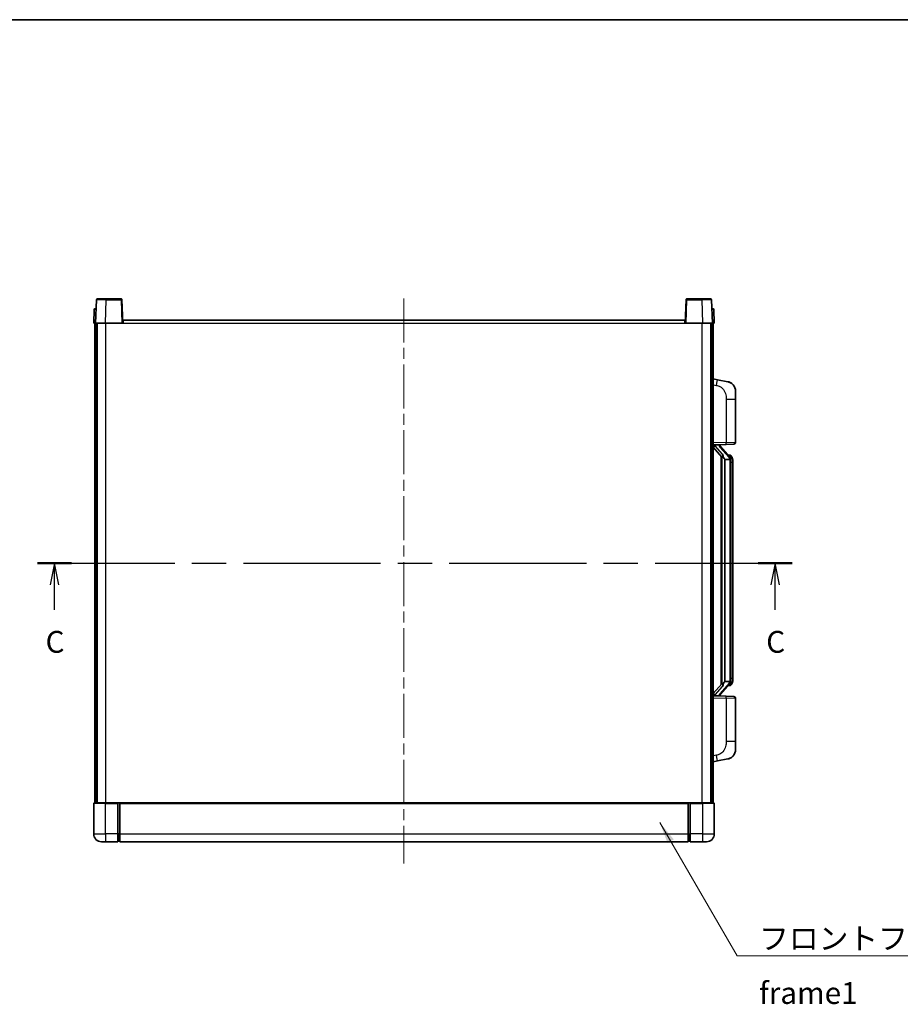
# Model space of a CAD drawing. Units: millimetres. Extents: x 0 to 10040, y 0 to 1264.
# Drawn here: x 2028 to 2482, y 757 to 1264 of the extents above; entities that cross this region are included whole.
import ezdxf

# ---------------------------------------------------------------- set-up
doc = ezdxf.new("R2010")
doc.units = ezdxf.units.MM
doc.header["$LTSCALE"] = 4
doc.linetypes.add('CHAIN', pattern=[0.3543, 0.2362, -0.0295, 0.0591, -0.0295])
for name, color, linetype, lineweight in [('Border (ISO)', 7, 'Continuous', 35), ('Centerline (ISO)', 131, 'Continuous', 18), ('Section Line (ISO)', 7, 'CHAIN', 25), ('Symbol (ISO)', 7, 'Continuous', 18), ('Visible (ISO)', 7, 'Continuous', 35), ('Visible Narrow (ISO)', 7, 'Continuous', 25)]:
    doc.layers.add(name, color=color, linetype=linetype, lineweight=lineweight)
doc.styles.add('Note Text (TK)', font='txt')
doc.dimstyles.new('Default - Method 1b (TK)$7', dxfattribs={"dimscale": 4, "dimtxt": 2.5, "dimasz": 2.5, "dimexe": 1, "dimexo": 1.5, "dimgap": 1, "dimtad": 1, "dimtoh": 1, "dimrnd": 1e-08, "dimdsep": 46, "dimtxsty": 'Note Text (TK)', "dimcen": 0.09, "dimdle": 5, "dimclrd": 100, "dimclre": 100, "dimclrt": 7, "dimadec": 1, "dimazin": 1, "dimtfac": 1, "dimtmove": 0, "dimatfit": 3, "dimfxl": 1, "dimtolj": 1, "dimlwd": -1, "dimlwe": -1, "dimarcsym": 0})

# ---------------------------------------------------------------- blocks, each defined once
blk = doc.blocks.new('図面枠 tk図枠')
at = {"layer": 'Border (ISO)'}
blk.add_line((14.5, 289), (405.5, 289), dxfattribs=at)
blk = doc.blocks.new('2dTransSection2')
at = {"layer": 'Section Line (ISO)', "linetype": 'CHAIN', "ltscale": 16.648453}
blk.add_line((117.44, 226.7), (203.92, 226.7), dxfattribs=at)
at = {"layer": 'Section Line (ISO)', "linetype": 'Continuous', "lineweight": 50}
for p, q in [((117.44, 226.7), (121.34, 226.7)), ((200.02, 226.7), (203.92, 226.7))]:
    blk.add_line(p, q, dxfattribs=at)
at = {"layer": 'Section Line (ISO)', "linetype": 'Continuous'}
for p, q in [((119.39, 226.7), (118.89, 224.2)), ((119.39, 224.2), (119.39, 226.7)), ((119.89, 224.2), (119.39, 226.7)), ((201.97, 226.7), (201.47, 224.2)), ((201.97, 224.2), (201.97, 226.7)), ((202.47, 224.2), (201.97, 226.7)), ((119.39, 221.33), (119.39, 224.2)), ((201.97, 221.33), (201.97, 224.2))]:
    blk.add_line(p, q, dxfattribs=at)
at = {"layer": 'Section Line (ISO)', "char_height": 2.5, "attachment_point": 7, "style": 'Note Text (TK)'}
for insert in [(118.37, 215.64), (200.95, 215.64)]:
    blk.add_mtext('C', dxfattribs=dict(at, insert=insert))

msp = doc.modelspace()

# ---------------------------------------------------------------- linework, layer by layer
at = {"layer": 'Centerline (ISO)', "linetype": 'CHAIN', "ltscale": 23.990969}
msp.add_line((2226.2495, 1120.6547), (2226.2495, 829.1547), dxfattribs=at)
at = {"layer": 'Visible (ISO)'}
for p, q in [((2067.6692, 1119.9221), (2067.2495, 1107.9047)), ((2068.1689, 1120.4047), (2072.6662, 1120.4047)), ((2080.3302, 1120.4047), (2072.6662, 1120.4047)), ((2081.2495, 1107.9047), (2080.8299, 1119.9221)), ((2371.6692, 1119.9221), (2371.2495, 1107.9047)), ((2379.8329, 1120.4047), (2372.1689, 1120.4047)), ((2379.8329, 1120.4047), (2384.3302, 1120.4047)), ((2385.2495, 1107.9047), (2384.8299, 1119.9221)), ((2066.4946, 1114.9221), (2066.2495, 1107.9047)), ((2066.9943, 1115.4047), (2067.494, 1115.4047)), ((2067.5114, 1115.4047), (2067.494, 1115.4047)), ((2385.0051, 1115.4047), (2384.9876, 1115.4047)), ((2385.0051, 1115.4047), (2385.5048, 1115.4047)), ((2386.2495, 1107.9047), (2386.0045, 1114.9221)), ((2067.2489, 1107.9047), (2066.2495, 1107.9047)), ((2066.7495, 860.4047), (2066.7495, 1107.9047)), ((2067.2495, 1107.9047), (2067.2489, 1107.9047)), ((2072.2465, 1107.9047), (2067.2495, 1107.9047)), ((2067.7495, 860.4047), (2067.7495, 1107.9047)), ((2067.9995, 860.4047), (2067.9995, 1107.9047)), ((2080.7498, 1107.9047), (2072.2465, 1107.9047)), ((2081.2495, 1107.9047), (2080.7498, 1107.9047)), ((2081.2495, 1107.9047), (2081.4995, 1107.9047)), ((2081.4995, 1107.9047), (2081.4995, 1109.4047)), ((2081.4995, 1109.4047), (2370.9995, 1109.4047)), ((2370.9995, 1109.4047), (2370.9995, 1107.9047)), ((2370.9995, 1107.9047), (2371.2495, 1107.9047)), ((2371.7492, 1107.9047), (2371.2495, 1107.9047)), ((2380.2526, 1107.9047), (2371.7492, 1107.9047)), ((2385.2495, 1107.9047), (2380.2526, 1107.9047)), ((2384.4995, 860.4047), (2384.4995, 1107.9047)), ((2384.7495, 860.4047), (2384.7495, 1107.9047)), ((2385.2502, 1107.9047), (2385.2495, 1107.9047)), ((2386.2495, 1107.9047), (2385.2502, 1107.9047)), ((2385.7495, 860.4047), (2385.7495, 1107.9047)), ((2387.8447, 1078.7474), (2385.7495, 1079.1547)), ((2393.2036, 1077.7058), (2387.8447, 1078.7474)), ((2397.2495, 1072.7976), (2397.2495, 1068.665)), ((2397.2495, 1046.522), (2397.2495, 1068.665)), ((2385.7495, 1045.1547), (2392.424, 1045.3878)), ((2385.7495, 1043.9653), (2390.1823, 1038.866)), ((2386.7495, 1045.1647), (2388.7495, 1045.1647)), ((2389.2495, 1045.0913), (2389.2495, 1045.2769)), ((2389.2495, 1044.8856), (2389.2495, 1045.0913)), ((2394.259, 1038.749), (2389.4948, 1044.2296)), ((2396.2844, 1045.5226), (2392.424, 1045.3878)), ((2389.7495, 1039.3638), (2389.7495, 921.4456)), ((2390.1495, 1038.9036), (2390.1495, 921.9058)), ((2391.7495, 1037.6647), (2391.6645, 1037.7356)), ((2391.7495, 1037.6647), (2391.7495, 923.1447)), ((2394.2321, 1037.6647), (2391.7495, 1037.6647)), ((2394.1802, 1039.8397), (2393.3109, 1039.8397)), ((2394.7495, 923.3725), (2394.7495, 1037.4369)), ((2395.0137, 1039.4051), (2394.9349, 1039.4958)), ((2395.7495, 1036.0897), (2395.7495, 1037.4369)), ((2395.7495, 924.7197), (2395.7495, 1036.0897)), ((2395.7495, 923.3725), (2395.7495, 924.7197)), ((2390.1823, 921.9434), (2385.7495, 916.8441)), ((2389.4948, 916.5798), (2394.259, 922.0604)), ((2391.6645, 923.0738), (2391.7495, 923.1447)), ((2391.7495, 923.1447), (2394.2321, 923.1447)), ((2394.1802, 920.9697), (2393.3109, 920.9697)), ((2394.9349, 921.3136), (2395.0137, 921.4043)), ((2392.424, 915.4216), (2385.7495, 915.6547)), ((2386.7495, 915.6447), (2388.7495, 915.6447)), ((2389.2495, 915.7181), (2389.2495, 915.9238)), ((2389.2495, 915.5325), (2389.2495, 915.7181)), ((2392.424, 915.4216), (2396.2844, 915.2868)), ((2397.2495, 892.1444), (2397.2495, 914.2874)), ((2397.2495, 892.1444), (2397.2495, 888.0118)), ((2385.7495, 881.6547), (2387.8447, 882.062)), ((2387.8447, 882.062), (2393.2036, 883.1036)), ((2066.2495, 860.1547), (2066.2495, 844.4047)), ((2066.4995, 860.4047), (2072.2495, 860.4047)), ((2078.7495, 860.4047), (2072.2495, 860.4047)), ((2078.7495, 860.4047), (2079.4995, 860.4047)), ((2078.7495, 860.4047), (2078.7495, 860.1547)), ((2078.7495, 844.4047), (2078.7495, 860.1547)), ((2079.4995, 860.4047), (2079.7495, 860.4047)), ((2079.7495, 860.4047), (2372.7495, 860.4047)), ((2079.7495, 860.1047), (2079.7495, 860.4047)), ((2079.7495, 860.1047), (2079.7495, 844.4047)), ((2372.7495, 860.4047), (2372.7495, 860.1047)), ((2372.7495, 860.4047), (2372.9995, 860.4047)), ((2372.7495, 844.4047), (2372.7495, 860.1047)), ((2372.9995, 860.4047), (2373.7495, 860.4047)), ((2380.2495, 860.4047), (2373.7495, 860.4047)), ((2373.7495, 860.1547), (2373.7495, 860.4047)), ((2373.7495, 860.1547), (2373.7495, 844.4047)), ((2380.2495, 860.4047), (2385.9995, 860.4047)), ((2386.2495, 844.4047), (2386.2495, 860.1547)), ((2078.7495, 844.4047), (2078.7495, 840.4047)), ((2079.7495, 840.4047), (2079.7495, 844.4047)), ((2372.7495, 844.4047), (2372.7495, 840.4047)), ((2373.7495, 840.4047), (2373.7495, 844.4047)), ((2072.2495, 840.4047), (2070.2495, 840.4047)), ((2072.2495, 840.4047), (2078.7495, 840.4047)), ((2079.4995, 840.7047), (2078.7495, 840.7047)), ((2079.7495, 840.4047), (2372.7495, 840.4047)), ((2372.9995, 840.7047), (2373.7495, 840.7047)), ((2373.7495, 840.4047), (2380.2495, 840.4047)), ((2382.2495, 840.4047), (2380.2495, 840.4047))]:
    msp.add_line(p, q, dxfattribs=at)
for centre, radius, start, end in [((2068.1689, 1119.9047), 0.5, 90, 178), ((2080.3302, 1119.9047), 0.5, 2, 90), ((2372.1689, 1119.9047), 0.5, 90, 178), ((2384.3302, 1119.9047), 0.5, 2, 90), ((2066.9943, 1114.9047), 0.5, 90, 178), ((2385.5048, 1114.9047), 0.5, 2, 90), ((2392.2495, 1072.7976), 5, 0, 41.09567), ((2396.2495, 1046.522), 1, 272, 0), ((2390.2495, 1044.8856), 1, 180, 221), ((2394.1802, 1038.8397), 1, 41, 90), ((2392.7495, 1037.4369), 2, 5.907532, 41), ((2392.7495, 1037.4369), 2, 0, 5.907532), ((2394.1802, 921.9697), 1, 270, 319), ((2392.7495, 923.3725), 2, 319, 354.092468), ((2392.7495, 923.3725), 2, 354.092468, 0), ((2390.2495, 915.9238), 1, 139, 180), ((2396.2495, 914.2874), 1, 0, 88), ((2392.2495, 888.0118), 5, 318.90433, 0), ((2066.4995, 860.1547), 0.25, 90, 180), ((2385.9995, 860.1547), 0.25, 0, 90), ((2070.2495, 844.4047), 4, 180, 270), ((2382.2495, 844.4047), 4, 270, 0), ((2079.4995, 840.9547), 0.25, 270, 0), ((2372.9995, 840.9547), 0.25, 180, 270)]:
    msp.add_arc(centre, radius, start, end, dxfattribs=at)
for centre, major_axis, ratio, start_param, end_param in [((2386.7495, 1045.0179), (-1, 0), 0.14676884, 4.71238898, 6.28318531), ((2386.7495, 1044.3391), (-0.9955, -0.3722), 0.25438663, 4.61756297, 6.18835929), ((2388.7495, 1045.0913), (0.5, 0), 0.14676884, 0, 1.57079633), ((2392.1495, 1044.2032), (0, -6.6667), 0.3, 5.34289009, 6.03820664), ((2392.1495, 916.6062), (0, 6.6667), 0.3, 0.24497866, 0.94029521), ((2386.7495, 916.4703), (0.9955, -0.3722), 0.25438663, 3.23641867, 4.807215), ((2386.7495, 915.7915), (-1, 0), 0.14676884, 0, 1.57079633), ((2388.7495, 915.7181), (0.5, 0), 0.14676884, 4.71238898, 6.28318531)]:
    msp.add_ellipse(centre, major_axis=major_axis, ratio=ratio, start_param=start_param, end_param=end_param, dxfattribs=at)
for points, knots in [([(2393.2036, 1077.7058), (2393.3052, 1077.686), (2393.4064, 1077.6631), (2393.5652, 1077.6218), (2393.6235, 1077.6055), (2393.9445, 1077.5096), (2394.2024, 1077.4089), (2394.67, 1077.1796), (2394.8839, 1077.0546), (2395.2222, 1076.8215), (2395.3539, 1076.7207), (2395.578, 1076.5311), (2395.674, 1076.4431), (2395.8096, 1076.3091), (2395.8544, 1076.263), (2395.9182, 1076.195), (2395.9391, 1076.1723), (2395.9795, 1076.1276), (2395.9983, 1076.1063), (2396.0176, 1076.0842)], [0, 0, 0, 0, 0.031817178, 0.031817178, 0.050452113, 0.050452113, 0.134929933, 0.134929933, 0.208678987, 0.208678987, 0.258212634, 0.258212634, 0.298091577, 0.298091577, 0.318896146, 0.318896146, 0.329513015, 0.329513015, 0.340218293, 0.340218293, 0.340218293, 0.340218293]), ([(2393.2036, 1077.7058), (2393.3801, 1077.6715), (2393.5557, 1077.6274), (2393.8093, 1077.5489), (2393.8905, 1077.5215), (2394.2203, 1077.4006), (2394.4647, 1077.2883), (2394.8969, 1077.0454), (2395.0896, 1076.9191), (2395.3941, 1076.6882), (2395.5134, 1076.5885), (2395.6972, 1076.4203), (2395.7665, 1076.3529), (2395.8649, 1076.2519), (2395.8972, 1076.2177), (2395.9595, 1076.1501), (2395.9882, 1076.1179), (2396.0176, 1076.0842)], [0, 0, 0, 0, 0.055151579, 0.055151579, 0.081398944, 0.081398944, 0.162714309, 0.162714309, 0.230969498, 0.230969498, 0.277734391, 0.277734391, 0.307873407, 0.307873407, 0.323370755, 0.323370755, 0.339065947, 0.339065947, 0.339065947, 0.339065947]), ([(2390.5341, 1040.2729), (2390.5364, 1040.2623), (2390.5387, 1040.2518), (2390.5906, 1040.0109), (2390.6446, 1039.7283), (2390.6446, 1039.483), (2390.6446, 1039.4084), (2390.6392, 1039.3268), (2390.6091, 1039.1751), (2390.5837, 1039.1053), (2390.5274, 1039.0041), (2390.4955, 1038.9634), (2390.4306, 1038.901), (2390.3979, 1038.879), (2390.3079, 1038.832), (2390.2528, 1038.8263), (2390.2023, 1038.8476), (2390.1913, 1038.8556), (2390.1823, 1038.866)], [0.742305626, 0.742305626, 0.742305626, 0.742305626, 0.745632696, 0.745632696, 0.819200354, 0.819200354, 0.819200354, 0.841590598, 0.841590598, 0.863980841, 0.863980841, 0.882920663, 0.882920663, 0.901860485, 0.901860485, 0.943798526, 0.943798526, 0.958212109, 0.958212109, 0.958212109, 0.958212109]), ([(2394.7389, 1037.6428), (2394.7389, 1037.6429), (2394.7389, 1037.6431), (2394.7375, 1037.6523), (2394.7245, 1037.6601), (2394.6755, 1037.6725), (2394.6391, 1037.6768), (2394.5476, 1037.6811), (2394.4935, 1037.681), (2394.3748, 1037.6764), (2394.3114, 1037.6719), (2394.2471, 1037.6654)], [-0.0778087689, -0.0778087689, -0.0778087689, -0.0778087689, -0.0774791395, -0.0774791395, -0.0585788033, -0.0585788033, -0.0389062325, -0.0389062325, -0.0193765361, -0.0193765361, 0, 0, 0, 0]), ([(2395.7495, 1037.4369), (2395.7495, 1038.0308), (2395.5991, 1038.4349), (2395.2938, 1039.0672), (2395.1229, 1039.2795), (2395.0137, 1039.4051)], [0, 0, 0, 0, 0.2061269, 0.2061269, 0.42564821, 0.42564821, 0.42564821, 0.42564821]), ([(2390.1823, 921.9434), (2390.1913, 921.9538), (2390.2023, 921.9618), (2390.2528, 921.9831), (2390.3079, 921.9774), (2390.3979, 921.9304), (2390.4306, 921.9084), (2390.4955, 921.846), (2390.5274, 921.8053), (2390.5837, 921.7041), (2390.6091, 921.6343), (2390.6392, 921.4826), (2390.6446, 921.401), (2390.6446, 921.1149), (2390.6027, 920.8693), (2390.5533, 920.6258), (2390.5439, 920.5815), (2390.5341, 920.5365)], [0.219421737, 0.219421737, 0.219421737, 0.219421737, 0.23383532, 0.23383532, 0.275773361, 0.275773361, 0.294713183, 0.294713183, 0.313653005, 0.313653005, 0.336043248, 0.336043248, 0.358433491, 0.358433491, 0.421861067, 0.421861067, 0.435453192, 0.435453192, 0.435453192, 0.435453192]), ([(2394.7389, 923.1666), (2394.7389, 923.1665), (2394.7389, 923.1663), (2394.7375, 923.1571), (2394.7245, 923.1493), (2394.6755, 923.1369), (2394.6391, 923.1326), (2394.5476, 923.1283), (2394.4935, 923.1284), (2394.3748, 923.133), (2394.3114, 923.1375), (2394.2471, 923.144)], [-0.0003297628, -0.0003297628, -0.0003297628, -0.0003297628, 0, 0, 0.0189079865, 0.0189079865, 0.0385885202, 0.0385885202, 0.0581261217, 0.0581261217, 0.0775105008, 0.0775105008, 0.0775105008, 0.0775105008]), ([(2395.0137, 921.4043), (2395.068, 921.4668), (2395.1374, 921.5515), (2395.3044, 921.7919), (2395.405, 921.9579), (2395.5764, 922.3488), (2395.6504, 922.5629), (2395.7293, 922.9871), (2395.7495, 923.1681), (2395.7495, 923.3725)], [0, 0, 0, 0, 0.109280085, 0.109280085, 0.240591253, 0.240591253, 0.354088722, 0.354088722, 0.425024641, 0.425024641, 0.425024641, 0.425024641]), ([(2396.0176, 884.7252), (2395.9981, 884.7028), (2395.9791, 884.6813), (2395.9382, 884.6361), (2395.917, 884.6131), (2395.8525, 884.5444), (2395.8071, 884.4978), (2395.6699, 884.3624), (2395.5728, 884.2735), (2395.3464, 884.0828), (2395.2138, 883.9816), (2394.8734, 883.7483), (2394.6584, 883.6234), (2394.1937, 883.3971), (2393.9401, 883.2985), (2393.5245, 883.1743), (2393.3644, 883.1349), (2393.2036, 883.1036)], [0, 0, 0, 0, 0.010823116, 0.010823116, 0.021555164, 0.021555164, 0.042579621, 0.042579621, 0.082862142, 0.082862142, 0.132680778, 0.132680778, 0.206708077, 0.206708077, 0.289770927, 0.289770927, 0.340209224, 0.340209224, 0.340209224, 0.340209224]), ([(2396.0176, 884.7252), (2395.989, 884.6923), (2395.9609, 884.6609), (2395.9002, 884.5949), (2395.8687, 884.5615), (2395.7728, 884.4628), (2395.7053, 884.3969), (2395.6136, 884.3125), (2395.5917, 884.2927), (2395.5696, 884.2731)], [0, 0, 0, 0, 0.0153264144, 0.0153264144, 0.0304667096, 0.0304667096, 0.0599334156, 0.0599334156, 0.0689999837, 0.0689999837, 0.0689999837, 0.0689999837]), ([(2394.5539, 883.5743), (2394.3642, 883.4759), (2394.1691, 883.3901), (2393.7215, 883.226), (2393.4634, 883.1541), (2393.2036, 883.1036)], [0.193034956, 0.193034956, 0.193034956, 0.193034956, 0.257659665, 0.257659665, 0.339004358, 0.339004358, 0.339004358, 0.339004358])]:
    msp.add_open_spline(points, degree=3, knots=knots, dxfattribs=at)
for points in [[(2394.2471, 1037.6654), (2394.242, 1037.6649), (2394.2369, 1037.6647), (2394.2321, 1037.6647)], [(2394.2321, 923.1447), (2394.2369, 923.1447), (2394.242, 923.1445), (2394.2471, 923.144)]]:
    msp.add_open_spline(points, degree=3, dxfattribs=at)
at = {"layer": 'Visible Narrow (ISO)'}
for p, q in [((2072.2465, 1107.9047), (2072.6662, 1119.9221)), ((2072.6662, 1119.9221), (2072.6662, 1120.4047)), ((2072.6662, 1119.9221), (2080.3302, 1119.9221)), ((2080.3302, 1120.4047), (2080.3302, 1119.9221)), ((2080.3302, 1119.9221), (2080.7498, 1107.9047)), ((2371.7492, 1107.9047), (2372.1689, 1119.9221)), ((2372.1689, 1119.9221), (2372.1689, 1120.4047)), ((2372.1689, 1119.9221), (2379.8329, 1119.9221)), ((2379.8329, 1119.9221), (2379.8329, 1120.4047)), ((2379.8329, 1119.9221), (2380.2526, 1107.9047)), ((2067.2489, 1107.9047), (2067.494, 1114.9221)), ((2067.494, 1114.9221), (2067.494, 1115.4047)), ((2067.494, 1114.9221), (2067.4946, 1114.9221)), ((2385.0045, 1114.9221), (2385.0051, 1114.9221)), ((2385.0051, 1114.9221), (2385.0051, 1115.4047)), ((2385.0051, 1114.9221), (2385.2502, 1107.9047)), ((2072.4995, 860.4047), (2072.4995, 1107.9047)), ((2081.4995, 1107.9047), (2370.9995, 1107.9047)), ((2379.9995, 860.4047), (2379.9995, 1107.9047)), ((2385.7495, 1076.1189), (2387.377, 1075.8026)), ((2392.424, 1068.665), (2397.2495, 1068.665)), ((2392.424, 1068.665), (2392.424, 1046.3872)), ((2392.424, 1046.3872), (2397.2495, 1046.522)), ((2392.424, 1046.3872), (2385.7495, 1046.1541)), ((2386.7495, 1045.1647), (2386.7495, 1045.1896)), ((2386.7495, 1044.6265), (2386.7495, 1045.1647)), ((2390.5341, 1040.2729), (2386.7495, 1044.6265)), ((2388.7495, 1045.2595), (2388.7495, 1045.1647)), ((2388.7495, 1045.1647), (2388.7495, 1045.0293)), ((2389.1175, 1044.0452), (2393.8816, 1038.5647)), ((2391.6645, 923.0738), (2391.6645, 1037.7356)), ((2394.7495, 1037.4369), (2394.2495, 1037.4369)), ((2394.2495, 1037.4369), (2394.2495, 923.3725)), ((2394.7495, 1038.2542), (2394.7495, 1037.4369)), ((2395.7495, 1036.0897), (2394.7495, 1036.0897)), ((2394.7495, 924.7197), (2395.7495, 924.7197)), ((2386.7495, 916.1829), (2390.5341, 920.5365)), ((2393.8816, 922.2447), (2389.1175, 916.7642)), ((2394.7495, 923.3725), (2394.2495, 923.3725)), ((2394.7495, 923.3725), (2394.7495, 922.5552)), ((2385.7495, 914.6553), (2392.424, 914.4222)), ((2386.7495, 915.6447), (2386.7495, 916.1829)), ((2386.7495, 915.6198), (2386.7495, 915.6447)), ((2388.7495, 915.7801), (2388.7495, 915.6447)), ((2388.7495, 915.6447), (2388.7495, 915.5499)), ((2397.2495, 914.2874), (2392.424, 914.4222)), ((2392.424, 914.4222), (2392.424, 892.1444)), ((2397.2495, 892.1444), (2392.424, 892.1444)), ((2387.377, 885.0068), (2385.7495, 884.6905)), ((2072.2495, 860.1547), (2066.2495, 860.1547)), ((2072.2495, 860.1547), (2072.2495, 860.4047)), ((2072.2495, 860.1547), (2078.7495, 860.1547)), ((2072.2495, 844.4047), (2072.2495, 860.1547)), ((2079.4995, 860.4047), (2079.4995, 844.4047)), ((2079.7495, 860.1047), (2372.7495, 860.1047)), ((2372.9995, 844.4047), (2372.9995, 860.4047)), ((2373.7495, 860.1547), (2380.2495, 860.1547)), ((2380.2495, 860.1547), (2380.2495, 860.4047)), ((2386.2495, 860.1547), (2380.2495, 860.1547)), ((2380.2495, 860.1547), (2380.2495, 844.4047)), ((2066.2495, 844.4047), (2072.2495, 844.4047)), ((2078.7495, 844.4047), (2072.2495, 844.4047)), ((2072.2495, 844.4047), (2072.2495, 840.4047)), ((2079.4995, 844.4047), (2078.7495, 844.4047)), ((2079.7495, 844.4047), (2079.4995, 844.4047)), ((2079.4995, 840.7047), (2079.4995, 844.4047)), ((2079.7495, 844.4047), (2372.7495, 844.4047)), ((2372.7495, 844.4047), (2372.9995, 844.4047)), ((2372.9995, 844.4047), (2372.9995, 840.7047)), ((2372.9995, 844.4047), (2373.7495, 844.4047)), ((2380.2495, 844.4047), (2373.7495, 844.4047)), ((2380.2495, 844.4047), (2386.2495, 844.4047)), ((2380.2495, 844.4047), (2380.2495, 840.4047))]:
    msp.add_line(p, q, dxfattribs=at)
for centre, start, end in [((2390.2495, 1045.0293), 180, 221), ((2392.7495, 1037.5806), 3.242335, 41), ((2392.7495, 1037.4369), 0, 8.733934), ((2392.7495, 923.2288), 319, 356.757665), ((2392.7495, 923.3725), 351.266066, 0), ((2390.2495, 915.7801), 139, 180)]:
    msp.add_arc(centre, 1.5, start, end, dxfattribs=at)
for centre, major_axis, ratio, start_param, end_param in [((2072.6716, 1119.9047), (5.0024, -0.0174), 0.00348438, 1.5719048, 3.14148316), ((2080.3302, 1119.9047), (0.4997, 0.0174), 0.03487826, 0, 1.56957835), ((2372.1689, 1119.9047), (-0.4997, 0.0174), 0.03487826, 4.71360696, 6.28318531), ((2379.8274, 1119.9047), (5.0024, 0.0174), 0.00348438, 0.00010951, 1.56968786), ((2067.4946, 1114.9047), (1, -0.0174), 0.01743381, 1.57170981, 3.14128816), ((2385.0045, 1114.9047), (1, 0.0174), 0.01743381, 0.00030449, 1.56988285), ((2387.2723, 1075.8026), (0.5724, 2.9449), 0.03425905, 4.71904817, 6.28318531), ((2388.7495, 1044.8856), (0.5, 0), 0.28734789, 0, 1.57079633), ((2389.1175, 1043.9015), (0.3774, 0.328), 0.22082359, 0, 1.3811443), ((2392.3891, 1046.3872), (0.0349, -0.9994), 0.03487826, 0, 1.56957835), ((2393.8816, 1038.421), (0.3774, 0.328), 0.22082359, 0, 1.3811443), ((2394.259, 1038.749), (0.7547, 0.6561), 0.98843646, 0, 0.86096541), ((2394.7495, 1037.4369), (1, 0), 0.81730076, 0, 1.57079633), ((2393.8816, 922.3884), (0.3774, -0.328), 0.22082359, 4.90204101, 6.28318531), ((2394.259, 922.0604), (0.7547, -0.6561), 0.98843646, 5.4222199, 6.28318531), ((2394.7495, 923.3725), (1, 0), 0.81730076, 4.71238898, 6.28318531), ((2388.7495, 915.9238), (0.5, 0), 0.28734789, 4.71238898, 6.28318531), ((2389.1175, 916.9079), (0.3774, -0.328), 0.22082359, 4.90204101, 6.28318531), ((2392.3891, 914.4222), (0.0349, 0.9994), 0.03487826, 4.71360696, 6.28318531), ((2387.2723, 885.0068), (0.5724, -2.9449), 0.03425905, 0, 1.56413714)]:
    msp.add_ellipse(centre, major_axis=major_axis, ratio=ratio, start_param=start_param, end_param=end_param, dxfattribs=at)
for points, knots in [([(2387.377, 1075.8026), (2387.9335, 1075.6944), (2388.5524, 1075.554), (2389.1605, 1075.2364), (2390.013, 1074.7912), (2390.8276, 1073.9913), (2391.402, 1072.9988), (2391.902, 1072.1349), (2392.2072, 1071.1543), (2392.3331, 1070.2712), (2392.418, 1069.6763), (2392.424, 1069.1315), (2392.424, 1068.665)], [0, 0, 0, 0, 0.22498324, 0.22498324, 0.22498324, 0.54043573, 0.54043573, 0.54043573, 0.81501171, 0.81501171, 0.81501171, 1, 1, 1, 1]), ([(2394.259, 1039.7424), (2394.3318, 1039.6523), (2394.4457, 1039.5005), (2394.6492, 1039.0346), (2394.7495, 1038.7418), (2394.7495, 1038.2542)], [-0.42564821, -0.42564821, -0.42564821, -0.42564821, -0.2061269, -0.2061269, 0, 0, 0, 0]), ([(2394.259, 921.067), (2394.2088, 921.0049), (2394.1828, 920.973), (2394.1802, 920.9698), (2394.1802, 920.9697), (2394.1802, 920.9697)], [-0.318622721, -0.318622721, -0.318622721, -0.318622721, -0.167312443, -0.167312443, -0.15935558, -0.15935558, -0.15935558, -0.15935558]), ([(2394.7495, 922.5552), (2394.7495, 922.3874), (2394.7361, 922.245), (2394.6835, 921.9165), (2394.6341, 921.7567), (2394.5198, 921.4672), (2394.4528, 921.3466), (2394.3414, 921.1727), (2394.2952, 921.1118), (2394.259, 921.067)], [-0.425024641, -0.425024641, -0.425024641, -0.425024641, -0.354088722, -0.354088722, -0.240591253, -0.240591253, -0.109280085, -0.109280085, 0, 0, 0, 0]), ([(2392.424, 892.1444), (2392.424, 891.608), (2392.4154, 890.9728), (2392.29, 890.2726), (2392.1182, 889.3141), (2391.7307, 888.2637), (2391.1477, 887.4036), (2390.5906, 886.5816), (2389.8492, 885.9222), (2389.1007, 885.5423), (2388.515, 885.245), (2387.9158, 885.1116), (2387.377, 885.0068)], [0, 0, 0, 0, 0.21270217, 0.21270217, 0.21270217, 0.50389399, 0.50389399, 0.50389399, 0.78220336, 0.78220336, 0.78220336, 1, 1, 1, 1])]:
    msp.add_open_spline(points, degree=3, knots=knots, dxfattribs=at)
msp.add_open_spline([(2394.1802, 1039.8397), (2394.1801, 1039.8397), (2394.2061, 1039.8078), (2394.259, 1039.7424)], degree=3, dxfattribs=at)

# ---------------------------------------------------------------- block references
at = {"xscale": 4.5, "yscale": 4.5, "zscale": 4.5}
msp.add_blockref('図面枠 tk図枠', (1508.75, -36), dxfattribs=at)
at = {"layer": 'Section Line (ISO)', "xscale": 4.5, "yscale": 4.5, "zscale": 4.5}
msp.add_blockref('2dTransSection2', (1508.75, -36), dxfattribs=at)

# ---------------------------------------------------------------- texts
at = {"layer": 'Symbol (ISO)', "color": 7, "insert": (2409.3641, 796.1016), "char_height": 11.25, "width": 232.565782, "attachment_point": 1, "line_spacing_factor": 1.5, "style": 'Note Text (TK)'}
msp.add_mtext('{\\fＭＳ Ｐゴシック|b0|i0;フロントフレーム1 / Front frame1}', dxfattribs=at)

# ---------------------------------------------------------------- leaders
at = {"layer": 'Symbol (ISO)', "color": 100, "annotation_type": 0, "has_hookline": 1, "hookline_direction": 0, "text_width": 222.0597}
msp.add_leader([(2358.1237, 850.367), (2398.1141, 781.4922), (2409.3641, 781.4922)], dimstyle='Default - Method 1b (TK)$7', override={"dimscale": 0, "dimtxt": 11.25, "dimasz": 11.25, "dimgap": 0, "dimtad": 1}, dxfattribs=at)

doc.saveas('drawing.dxf')
